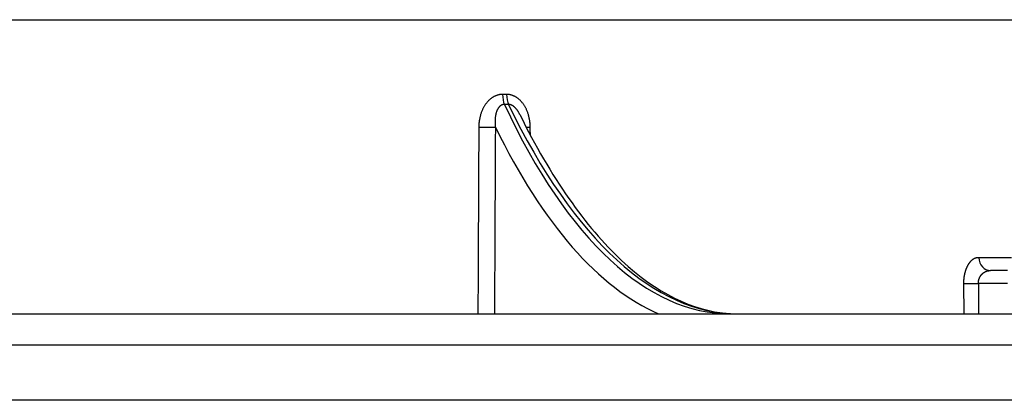
# Model space of a CAD drawing. Units: millimetres. Extents: x 2090 to 2560, y 1401 to 1880.
# Drawn here: x 2193 to 2250, y 1649 to 1671 of the extents above; entities that cross this region are included whole.
import ezdxf

# ---------------------------------------------------------------- set-up
doc = ezdxf.new("R2010")
doc.units = ezdxf.units.MM

msp = doc.modelspace()

# ---------------------------------------------------------------- linework, layer by layer
for p, q in [((2156.24, 1671.475), (2253.856, 1671.475)), ((2250.711, 1657.714), (2248.824, 1657.714)), ((2250.483, 1656.97), (2249.482, 1656.97)), ((2247.93, 1656.227), (2247.939, 1654.47)), ((2248.791, 1656.227), (2248.8, 1654.47)), ((2250.483, 1656.227), (2248.791, 1656.227)), ((2105.217, 1654.47), (2295.217, 1654.47)), ((2295.059, 1652.665), (2105.375, 1652.665)), ((2291.573, 1649.47), (2108.862, 1649.47))]:
    msp.add_line(p, q)
for centre, major_axis, ratio, start_param, end_param in [((2221.546, 1667.163), (-0.001, -0.75), 0.380563, 4.721873, 5.607587), ((2221.782, 1667.163), (0.001, -0.75), 0.3848, 4.720348, 5.606062), ((2234.892, 1709.47), (0.527, 55), 0.382653, 2.468898, 3.145256), ((2234.426, 1709.47), (0.527, -55), 0.382653, 5.603164, 6.279522), ((2220.151, 1665.275), (0.75, -0.004), 0.01117, 4.348905, 5.890476), ((2234.199, 1709.474), (-0.527, -55.746), 0.382669, 5.631672, 6.1233), ((2223.17, 1665.275), (-0.75, -0.008), 0.004491, 0.756231, 1.148884), ((2249.482, 1657.72), (0, -0.75), 0.877778, 4.721116, 6.283185), ((2248.791, 1656.236), (-1, -0.005), 0.008726, 0.532708, 1.570753)]:
    msp.add_ellipse(centre, major_axis=major_axis, ratio=ratio, start_param=start_param, end_param=end_param)
for points, knots in [([(2221.26, 1667.157), (2221.246, 1667.157), (2221.231, 1667.156), (2221.217, 1667.156), (2221.202, 1667.155), (2221.188, 1667.154), (2221.173, 1667.153), (2221.158, 1667.152), (2221.144, 1667.15), (2221.129, 1667.148), (2221.114, 1667.146), (2221.099, 1667.144), (2221.085, 1667.141), (2221.07, 1667.139), (2221.055, 1667.136), (2221.04, 1667.132), (2221.025, 1667.129), (2221.01, 1667.125), (2220.995, 1667.121), (2220.979, 1667.117), (2220.964, 1667.112), (2220.949, 1667.107), (2220.933, 1667.102), (2220.918, 1667.097), (2220.902, 1667.091), (2220.887, 1667.085), (2220.871, 1667.079), (2220.855, 1667.072), (2220.839, 1667.066), (2220.823, 1667.058), (2220.807, 1667.051), (2220.791, 1667.043), (2220.775, 1667.035), (2220.759, 1667.026), (2220.743, 1667.017), (2220.727, 1667.008), (2220.711, 1666.998), (2220.695, 1666.989), (2220.679, 1666.979), (2220.663, 1666.968), (2220.648, 1666.957), (2220.632, 1666.946), (2220.616, 1666.935), (2220.6, 1666.923), (2220.585, 1666.911), (2220.569, 1666.899), (2220.553, 1666.886), (2220.538, 1666.873), (2220.522, 1666.86), (2220.507, 1666.846), (2220.492, 1666.832), (2220.477, 1666.817), (2220.461, 1666.803), (2220.446, 1666.788), (2220.431, 1666.772), (2220.416, 1666.756), (2220.402, 1666.74), (2220.387, 1666.724), (2220.372, 1666.707), (2220.358, 1666.69), (2220.343, 1666.672), (2220.329, 1666.654), (2220.315, 1666.636), (2220.301, 1666.617), (2220.287, 1666.598), (2220.273, 1666.579), (2220.26, 1666.559), (2220.246, 1666.539), (2220.233, 1666.519), (2220.22, 1666.498), (2220.206, 1666.477), (2220.194, 1666.455), (2220.181, 1666.433), (2220.168, 1666.411), (2220.156, 1666.389), (2220.144, 1666.366), (2220.132, 1666.343), (2220.12, 1666.319), (2220.109, 1666.295), (2220.098, 1666.271), (2220.087, 1666.247), (2220.076, 1666.222), (2220.065, 1666.197), (2220.055, 1666.171), (2220.045, 1666.145), (2220.035, 1666.119), (2220.025, 1666.093), (2220.016, 1666.066), (2220.007, 1666.039), (2219.998, 1666.012), (2219.99, 1665.985), (2219.982, 1665.957), (2219.974, 1665.929), (2219.966, 1665.901), (2219.959, 1665.872), (2219.952, 1665.844), (2219.946, 1665.814), (2219.939, 1665.785), (2219.933, 1665.756), (2219.928, 1665.726), (2219.922, 1665.697), (2219.917, 1665.667), (2219.913, 1665.637), (2219.908, 1665.607), (2219.904, 1665.576), (2219.901, 1665.546), (2219.897, 1665.515), (2219.895, 1665.485), (2219.892, 1665.454), (2219.89, 1665.423), (2219.888, 1665.392), (2219.887, 1665.361), (2219.886, 1665.33), (2219.885, 1665.299), (2219.885, 1665.268)], [0, 0, 0, 0, 0.026316, 0.026316, 0.026316, 0.052632, 0.052632, 0.052632, 0.078947, 0.078947, 0.078947, 0.105263, 0.105263, 0.105263, 0.131579, 0.131579, 0.131579, 0.157895, 0.157895, 0.157895, 0.184211, 0.184211, 0.184211, 0.210526, 0.210526, 0.210526, 0.236842, 0.236842, 0.236842, 0.263158, 0.263158, 0.263158, 0.289474, 0.289474, 0.289474, 0.315789, 0.315789, 0.315789, 0.342105, 0.342105, 0.342105, 0.368421, 0.368421, 0.368421, 0.394737, 0.394737, 0.394737, 0.421053, 0.421053, 0.421053, 0.447368, 0.447368, 0.447368, 0.473684, 0.473684, 0.473684, 0.5, 0.5, 0.5, 0.526316, 0.526316, 0.526316, 0.552632, 0.552632, 0.552632, 0.578947, 0.578947, 0.578947, 0.605263, 0.605263, 0.605263, 0.631579, 0.631579, 0.631579, 0.657895, 0.657895, 0.657895, 0.684211, 0.684211, 0.684211, 0.710526, 0.710526, 0.710526, 0.736842, 0.736842, 0.736842, 0.763158, 0.763158, 0.763158, 0.789474, 0.789474, 0.789474, 0.815789, 0.815789, 0.815789, 0.842105, 0.842105, 0.842105, 0.868421, 0.868421, 0.868421, 0.894737, 0.894737, 0.894737, 0.921053, 0.921053, 0.921053, 0.947368, 0.947368, 0.947368, 0.973684, 0.973684, 0.973684, 1, 1, 1, 1]), ([(2221.493, 1667.157), (2221.467, 1667.157), (2221.415, 1667.157), (2221.338, 1667.157), (2221.286, 1667.157), (2221.26, 1667.157)], [0, 0, 0, 0, 0.333332, 0.666665, 1, 1, 1, 1]), ([(2222.863, 1665.268), (2222.863, 1665.3), (2222.862, 1665.331), (2222.861, 1665.362), (2222.859, 1665.394), (2222.857, 1665.425), (2222.855, 1665.456), (2222.852, 1665.487), (2222.849, 1665.518), (2222.846, 1665.548), (2222.842, 1665.579), (2222.838, 1665.609), (2222.833, 1665.64), (2222.829, 1665.67), (2222.824, 1665.7), (2222.818, 1665.729), (2222.812, 1665.759), (2222.806, 1665.789), (2222.8, 1665.818), (2222.793, 1665.847), (2222.786, 1665.876), (2222.778, 1665.904), (2222.771, 1665.932), (2222.763, 1665.96), (2222.755, 1665.988), (2222.746, 1666.016), (2222.738, 1666.043), (2222.728, 1666.07), (2222.719, 1666.096), (2222.71, 1666.123), (2222.7, 1666.149), (2222.69, 1666.174), (2222.679, 1666.2), (2222.669, 1666.225), (2222.658, 1666.25), (2222.647, 1666.274), (2222.636, 1666.298), (2222.625, 1666.322), (2222.613, 1666.346), (2222.601, 1666.368), (2222.589, 1666.391), (2222.577, 1666.414), (2222.564, 1666.436), (2222.552, 1666.458), (2222.539, 1666.479), (2222.526, 1666.5), (2222.513, 1666.521), (2222.5, 1666.541), (2222.487, 1666.561), (2222.473, 1666.581), (2222.46, 1666.6), (2222.446, 1666.618), (2222.432, 1666.637), (2222.418, 1666.655), (2222.404, 1666.673), (2222.39, 1666.691), (2222.375, 1666.708), (2222.361, 1666.724), (2222.346, 1666.741), (2222.332, 1666.757), (2222.317, 1666.773), (2222.302, 1666.788), (2222.287, 1666.803), (2222.272, 1666.818), (2222.257, 1666.832), (2222.242, 1666.846), (2222.227, 1666.86), (2222.211, 1666.873), (2222.196, 1666.886), (2222.181, 1666.899), (2222.165, 1666.911), (2222.15, 1666.923), (2222.134, 1666.935), (2222.119, 1666.946), (2222.103, 1666.958), (2222.087, 1666.968), (2222.071, 1666.979), (2222.056, 1666.989), (2222.04, 1666.998), (2222.024, 1667.008), (2222.008, 1667.017), (2221.992, 1667.026), (2221.977, 1667.034), (2221.961, 1667.042), (2221.945, 1667.05), (2221.929, 1667.058), (2221.914, 1667.065), (2221.898, 1667.072), (2221.882, 1667.078), (2221.867, 1667.085), (2221.852, 1667.091), (2221.836, 1667.096), (2221.821, 1667.102), (2221.805, 1667.107), (2221.79, 1667.112), (2221.775, 1667.116), (2221.76, 1667.121), (2221.745, 1667.125), (2221.73, 1667.128), (2221.715, 1667.132), (2221.7, 1667.135), (2221.685, 1667.138), (2221.67, 1667.141), (2221.655, 1667.144), (2221.64, 1667.146), (2221.625, 1667.148), (2221.611, 1667.15), (2221.596, 1667.152), (2221.581, 1667.153), (2221.567, 1667.154), (2221.552, 1667.155), (2221.537, 1667.156), (2221.522, 1667.156), (2221.508, 1667.157), (2221.493, 1667.157)], [0, 0, 0, 0, 0.026316, 0.026316, 0.026316, 0.052632, 0.052632, 0.052632, 0.078947, 0.078947, 0.078947, 0.105263, 0.105263, 0.105263, 0.131579, 0.131579, 0.131579, 0.157895, 0.157895, 0.157895, 0.184211, 0.184211, 0.184211, 0.210526, 0.210526, 0.210526, 0.236842, 0.236842, 0.236842, 0.263158, 0.263158, 0.263158, 0.289474, 0.289474, 0.289474, 0.315789, 0.315789, 0.315789, 0.342105, 0.342105, 0.342105, 0.368421, 0.368421, 0.368421, 0.394737, 0.394737, 0.394737, 0.421053, 0.421053, 0.421053, 0.447368, 0.447368, 0.447368, 0.473684, 0.473684, 0.473684, 0.5, 0.5, 0.5, 0.526316, 0.526316, 0.526316, 0.552632, 0.552632, 0.552632, 0.578947, 0.578947, 0.578947, 0.605263, 0.605263, 0.605263, 0.631579, 0.631579, 0.631579, 0.657895, 0.657895, 0.657895, 0.684211, 0.684211, 0.684211, 0.710526, 0.710526, 0.710526, 0.736842, 0.736842, 0.736842, 0.763158, 0.763158, 0.763158, 0.789474, 0.789474, 0.789474, 0.815789, 0.815789, 0.815789, 0.842105, 0.842105, 0.842105, 0.868421, 0.868421, 0.868421, 0.894737, 0.894737, 0.894737, 0.921053, 0.921053, 0.921053, 0.947368, 0.947368, 0.947368, 0.973684, 0.973684, 0.973684, 1, 1, 1, 1]), ([(2221.366, 1666.578), (2221.359, 1666.578), (2221.351, 1666.578), (2221.344, 1666.578), (2221.337, 1666.577), (2221.33, 1666.577), (2221.322, 1666.576), (2221.315, 1666.575), (2221.308, 1666.574), (2221.3, 1666.572), (2221.293, 1666.571), (2221.286, 1666.569), (2221.279, 1666.567), (2221.271, 1666.565), (2221.264, 1666.563), (2221.257, 1666.561), (2221.25, 1666.559), (2221.242, 1666.556), (2221.235, 1666.553), (2221.228, 1666.55), (2221.22, 1666.547), (2221.213, 1666.544), (2221.206, 1666.54), (2221.198, 1666.536), (2221.191, 1666.532), (2221.184, 1666.528), (2221.176, 1666.524), (2221.169, 1666.519), (2221.161, 1666.514), (2221.154, 1666.509), (2221.147, 1666.504), (2221.139, 1666.498), (2221.132, 1666.493), (2221.125, 1666.486), (2221.117, 1666.48), (2221.11, 1666.474), (2221.103, 1666.467), (2221.096, 1666.46), (2221.088, 1666.453), (2221.081, 1666.446), (2221.074, 1666.439), (2221.067, 1666.431), (2221.061, 1666.423), (2221.054, 1666.415), (2221.047, 1666.406), (2221.04, 1666.398), (2221.033, 1666.389), (2221.027, 1666.38), (2221.02, 1666.37), (2221.014, 1666.361), (2221.007, 1666.351), (2221.001, 1666.341), (2220.995, 1666.331), (2220.988, 1666.32), (2220.982, 1666.309), (2220.976, 1666.298), (2220.97, 1666.287), (2220.964, 1666.275), (2220.958, 1666.264), (2220.953, 1666.252), (2220.947, 1666.239), (2220.941, 1666.227), (2220.936, 1666.214), (2220.93, 1666.201), (2220.925, 1666.188), (2220.92, 1666.175), (2220.915, 1666.161), (2220.91, 1666.147), (2220.905, 1666.133), (2220.9, 1666.118), (2220.896, 1666.104), (2220.891, 1666.089), (2220.887, 1666.073), (2220.882, 1666.058), (2220.878, 1666.043), (2220.874, 1666.027), (2220.87, 1666.011), (2220.867, 1665.994), (2220.863, 1665.978), (2220.86, 1665.961), (2220.856, 1665.944), (2220.853, 1665.927), (2220.85, 1665.909), (2220.847, 1665.892), (2220.845, 1665.874), (2220.842, 1665.856), (2220.84, 1665.837), (2220.837, 1665.819), (2220.835, 1665.8), (2220.833, 1665.781), (2220.832, 1665.762), (2220.83, 1665.743), (2220.829, 1665.724), (2220.827, 1665.704), (2220.826, 1665.685), (2220.825, 1665.665), (2220.825, 1665.645), (2220.824, 1665.625), (2220.824, 1665.604), (2220.824, 1665.584), (2220.824, 1665.564), (2220.824, 1665.543), (2220.824, 1665.522), (2220.825, 1665.501), (2220.826, 1665.48), (2220.827, 1665.459), (2220.828, 1665.438), (2220.829, 1665.417), (2220.831, 1665.396), (2220.833, 1665.375), (2220.835, 1665.354), (2220.837, 1665.332), (2220.839, 1665.311), (2220.841, 1665.29), (2220.844, 1665.268)], [0, 0, 0, 0, 0.026316, 0.026316, 0.026316, 0.052632, 0.052632, 0.052632, 0.078947, 0.078947, 0.078947, 0.105263, 0.105263, 0.105263, 0.131579, 0.131579, 0.131579, 0.157895, 0.157895, 0.157895, 0.184211, 0.184211, 0.184211, 0.210526, 0.210526, 0.210526, 0.236842, 0.236842, 0.236842, 0.263158, 0.263158, 0.263158, 0.289474, 0.289474, 0.289474, 0.315789, 0.315789, 0.315789, 0.342105, 0.342105, 0.342105, 0.368421, 0.368421, 0.368421, 0.394737, 0.394737, 0.394737, 0.421053, 0.421053, 0.421053, 0.447368, 0.447368, 0.447368, 0.473684, 0.473684, 0.473684, 0.5, 0.5, 0.5, 0.526316, 0.526316, 0.526316, 0.552632, 0.552632, 0.552632, 0.578947, 0.578947, 0.578947, 0.605263, 0.605263, 0.605263, 0.631579, 0.631579, 0.631579, 0.657895, 0.657895, 0.657895, 0.684211, 0.684211, 0.684211, 0.710526, 0.710526, 0.710526, 0.736842, 0.736842, 0.736842, 0.763158, 0.763158, 0.763158, 0.789474, 0.789474, 0.789474, 0.815789, 0.815789, 0.815789, 0.842105, 0.842105, 0.842105, 0.868421, 0.868421, 0.868421, 0.894737, 0.894737, 0.894737, 0.921053, 0.921053, 0.921053, 0.947368, 0.947368, 0.947368, 0.973684, 0.973684, 0.973684, 1, 1, 1, 1]), ([(2222.256, 1665.996), (2222.251, 1666.007), (2222.245, 1666.018), (2222.24, 1666.028), (2222.231, 1666.044), (2222.223, 1666.06), (2222.215, 1666.075), (2222.206, 1666.09), (2222.198, 1666.105), (2222.189, 1666.12), (2222.181, 1666.134), (2222.172, 1666.148), (2222.163, 1666.162), (2222.155, 1666.176), (2222.146, 1666.189), (2222.137, 1666.202), (2222.128, 1666.215), (2222.119, 1666.228), (2222.11, 1666.24), (2222.102, 1666.252), (2222.093, 1666.264), (2222.084, 1666.276), (2222.075, 1666.288), (2222.066, 1666.299), (2222.057, 1666.31), (2222.048, 1666.32), (2222.039, 1666.331), (2222.03, 1666.341), (2222.021, 1666.351), (2222.012, 1666.361), (2222.003, 1666.37), (2221.994, 1666.38), (2221.985, 1666.389), (2221.976, 1666.398), (2221.967, 1666.406), (2221.958, 1666.415), (2221.949, 1666.423), (2221.939, 1666.431), (2221.93, 1666.439), (2221.922, 1666.446), (2221.913, 1666.453), (2221.904, 1666.46), (2221.895, 1666.467), (2221.886, 1666.474), (2221.877, 1666.48), (2221.868, 1666.486), (2221.859, 1666.492), (2221.85, 1666.498), (2221.842, 1666.503), (2221.833, 1666.509), (2221.824, 1666.514), (2221.816, 1666.519), (2221.807, 1666.523), (2221.799, 1666.528), (2221.79, 1666.532), (2221.782, 1666.536), (2221.773, 1666.54), (2221.765, 1666.543), (2221.757, 1666.547), (2221.749, 1666.55), (2221.741, 1666.553), (2221.733, 1666.556), (2221.725, 1666.558), (2221.717, 1666.561), (2221.709, 1666.563), (2221.701, 1666.565), (2221.693, 1666.567), (2221.685, 1666.569), (2221.678, 1666.571), (2221.67, 1666.572), (2221.662, 1666.573), (2221.655, 1666.575), (2221.647, 1666.576), (2221.639, 1666.576), (2221.632, 1666.577), (2221.624, 1666.578), (2221.617, 1666.578), (2221.609, 1666.578), (2221.602, 1666.578)], [0.3244776, 0.3244776, 0.3244776, 0.3244776, 0.3421053, 0.3421053, 0.3421053, 0.3684211, 0.3684211, 0.3684211, 0.3947368, 0.3947368, 0.3947368, 0.4210526, 0.4210526, 0.4210526, 0.4473684, 0.4473684, 0.4473684, 0.4736842, 0.4736842, 0.4736842, 0.5, 0.5, 0.5, 0.5263158, 0.5263158, 0.5263158, 0.5526316, 0.5526316, 0.5526316, 0.5789474, 0.5789474, 0.5789474, 0.6052632, 0.6052632, 0.6052632, 0.6315789, 0.6315789, 0.6315789, 0.6578947, 0.6578947, 0.6578947, 0.6842105, 0.6842105, 0.6842105, 0.7105263, 0.7105263, 0.7105263, 0.7368421, 0.7368421, 0.7368421, 0.7631579, 0.7631579, 0.7631579, 0.7894737, 0.7894737, 0.7894737, 0.8157895, 0.8157895, 0.8157895, 0.8421053, 0.8421053, 0.8421053, 0.8684211, 0.8684211, 0.8684211, 0.8947368, 0.8947368, 0.8947368, 0.9210526, 0.9210526, 0.9210526, 0.9473684, 0.9473684, 0.9473684, 0.9736842, 0.9736842, 0.9736842, 1, 1, 1, 1]), ([(2222.256, 1665.996), (2224.044, 1662.378), (2226.07, 1659.49), (2230.165, 1655.67), (2232.261, 1654.653), (2234.488, 1654.478), (2234.682, 1654.47), (2234.876, 1654.47)], [0, 0, 0, 0, 1.769448, 1.769448, 3.499378, 3.499378, 3.664539, 3.664539, 3.664539, 3.664539]), ([(2219.885, 1665.268), (2219.878, 1663.889), (2219.872, 1662.505), (2219.865, 1661.151), (2219.859, 1659.796), (2219.853, 1658.47), (2219.846, 1657.075), (2219.842, 1656.23), (2219.838, 1655.359), (2219.834, 1654.47)], [0, 0, 0, 0, 0.3333333, 0.3333333, 0.3333333, 0.6666667, 0.6666667, 0.6666667, 0.8685885, 0.8685885, 0.8685885, 0.8685885]), ([(2220.844, 1665.268), (2220.838, 1663.889), (2220.831, 1662.505), (2220.824, 1661.151), (2220.818, 1659.796), (2220.811, 1658.47), (2220.805, 1657.075), (2220.801, 1656.23), (2220.796, 1655.359), (2220.792, 1654.47)], [0, 0, 0, 0, 0.3333333, 0.3333333, 0.3333333, 0.6666667, 0.6666667, 0.6666667, 0.8685885, 0.8685885, 0.8685885, 0.8685885]), ([(2248.824, 1657.714), (2248.821, 1657.714), (2248.819, 1657.714), (2248.816, 1657.714), (2248.812, 1657.714), (2248.808, 1657.714), (2248.804, 1657.714), (2248.8, 1657.714), (2248.795, 1657.714), (2248.791, 1657.713), (2248.787, 1657.713), (2248.783, 1657.713), (2248.779, 1657.713), (2248.774, 1657.713), (2248.77, 1657.712), (2248.765, 1657.712), (2248.761, 1657.712), (2248.757, 1657.711), (2248.753, 1657.711), (2248.749, 1657.711), (2248.744, 1657.71), (2248.74, 1657.71), (2248.736, 1657.709), (2248.731, 1657.709), (2248.727, 1657.708), (2248.723, 1657.708), (2248.718, 1657.707), (2248.714, 1657.707), (2248.71, 1657.706), (2248.705, 1657.705), (2248.701, 1657.704), (2248.696, 1657.704), (2248.692, 1657.703), (2248.687, 1657.702), (2248.683, 1657.701), (2248.679, 1657.7), (2248.674, 1657.699), (2248.672, 1657.699), (2248.67, 1657.699), (2248.668, 1657.698), (2248.666, 1657.698), (2248.663, 1657.697), (2248.661, 1657.696), (2248.657, 1657.695), (2248.653, 1657.694), (2248.648, 1657.693), (2248.644, 1657.692), (2248.64, 1657.691), (2248.636, 1657.69), (2248.632, 1657.689), (2248.629, 1657.688), (2248.625, 1657.687), (2248.621, 1657.685), (2248.616, 1657.684), (2248.611, 1657.682), (2248.607, 1657.681), (2248.603, 1657.679), (2248.599, 1657.678), (2248.594, 1657.676), (2248.589, 1657.675), (2248.585, 1657.673), (2248.582, 1657.671), (2248.579, 1657.67), (2248.575, 1657.669), (2248.572, 1657.667), (2248.568, 1657.666), (2248.564, 1657.664), (2248.56, 1657.662), (2248.556, 1657.661), (2248.552, 1657.659), (2248.55, 1657.658), (2248.548, 1657.657), (2248.546, 1657.656), (2248.54, 1657.653), (2248.535, 1657.651), (2248.53, 1657.648), (2248.526, 1657.646), (2248.522, 1657.644), (2248.519, 1657.642), (2248.515, 1657.64), (2248.512, 1657.638), (2248.508, 1657.636), (2248.504, 1657.634), (2248.501, 1657.632), (2248.497, 1657.63), (2248.493, 1657.628), (2248.49, 1657.626), (2248.486, 1657.623), (2248.481, 1657.62), (2248.477, 1657.617), (2248.472, 1657.614), (2248.469, 1657.613), (2248.467, 1657.611), (2248.465, 1657.61), (2248.461, 1657.607), (2248.458, 1657.605), (2248.454, 1657.603), (2248.451, 1657.6), (2248.447, 1657.598), (2248.444, 1657.595), (2248.442, 1657.593), (2248.439, 1657.592), (2248.437, 1657.59), (2248.432, 1657.586), (2248.428, 1657.583), (2248.424, 1657.58), (2248.42, 1657.577), (2248.417, 1657.574), (2248.413, 1657.572), (2248.41, 1657.569), (2248.406, 1657.566), (2248.402, 1657.563), (2248.399, 1657.56), (2248.396, 1657.558), (2248.394, 1657.555), (2248.39, 1657.552), (2248.387, 1657.549), (2248.384, 1657.546), (2248.38, 1657.543), (2248.377, 1657.54), (2248.374, 1657.537), (2248.372, 1657.536), (2248.371, 1657.535), (2248.369, 1657.533), (2248.368, 1657.532), (2248.366, 1657.53), (2248.364, 1657.528), (2248.361, 1657.525), (2248.358, 1657.522), (2248.355, 1657.519), (2248.352, 1657.516), (2248.348, 1657.513), (2248.345, 1657.51), (2248.343, 1657.507), (2248.34, 1657.504), (2248.337, 1657.501), (2248.334, 1657.498), (2248.33, 1657.494), (2248.327, 1657.49), (2248.324, 1657.487), (2248.321, 1657.483), (2248.318, 1657.48), (2248.314, 1657.476), (2248.31, 1657.472), (2248.306, 1657.467), (2248.304, 1657.465), (2248.302, 1657.462), (2248.299, 1657.459), (2248.297, 1657.456), (2248.294, 1657.452), (2248.291, 1657.449), (2248.288, 1657.445), (2248.285, 1657.441), (2248.282, 1657.438), (2248.28, 1657.436), (2248.278, 1657.433), (2248.276, 1657.431), (2248.272, 1657.426), (2248.268, 1657.421), (2248.265, 1657.416), (2248.262, 1657.412), (2248.259, 1657.408), (2248.256, 1657.404), (2248.253, 1657.4), (2248.25, 1657.397), (2248.248, 1657.393), (2248.245, 1657.389), (2248.242, 1657.385), (2248.239, 1657.381), (2248.237, 1657.377), (2248.234, 1657.373), (2248.231, 1657.369), (2248.227, 1657.364), (2248.224, 1657.358), (2248.22, 1657.352), (2248.218, 1657.35), (2248.217, 1657.347), (2248.215, 1657.345), (2248.212, 1657.341), (2248.21, 1657.336), (2248.207, 1657.332), (2248.204, 1657.328), (2248.202, 1657.324), (2248.199, 1657.32), (2248.197, 1657.317), (2248.195, 1657.313), (2248.193, 1657.31), (2248.19, 1657.305), (2248.187, 1657.299), (2248.184, 1657.294), (2248.181, 1657.29), (2248.179, 1657.285), (2248.176, 1657.281), (2248.173, 1657.276), (2248.171, 1657.271), (2248.168, 1657.266), (2248.166, 1657.262), (2248.164, 1657.258), (2248.162, 1657.255), (2248.159, 1657.25), (2248.157, 1657.246), (2248.154, 1657.241), (2248.152, 1657.237), (2248.15, 1657.232), (2248.147, 1657.227), (2248.146, 1657.225), (2248.145, 1657.223), (2248.144, 1657.22), (2248.14, 1657.213), (2248.137, 1657.207), (2248.133, 1657.2), (2248.131, 1657.195), (2248.129, 1657.19), (2248.127, 1657.186), (2248.125, 1657.181), (2248.123, 1657.177), (2248.121, 1657.173), (2248.118, 1657.168), (2248.116, 1657.162), (2248.113, 1657.157), (2248.111, 1657.152), (2248.109, 1657.147), (2248.107, 1657.143), (2248.104, 1657.136), (2248.101, 1657.13), (2248.099, 1657.124), (2248.097, 1657.12), (2248.096, 1657.117), (2248.094, 1657.113), (2248.092, 1657.108), (2248.09, 1657.103), (2248.088, 1657.098), (2248.086, 1657.093), (2248.084, 1657.088), (2248.082, 1657.083), (2248.081, 1657.08), (2248.08, 1657.077), (2248.078, 1657.074), (2248.076, 1657.067), (2248.073, 1657.06), (2248.07, 1657.053), (2248.068, 1657.048), (2248.067, 1657.043), (2248.065, 1657.038), (2248.063, 1657.033), (2248.061, 1657.027), (2248.059, 1657.022), (2248.057, 1657.017), (2248.055, 1657.012), (2248.054, 1657.007), (2248.052, 1657.002), (2248.05, 1656.997), (2248.048, 1656.991), (2248.046, 1656.984), (2248.043, 1656.977), (2248.041, 1656.969), (2248.04, 1656.966), (2248.039, 1656.963), (2248.038, 1656.96), (2248.036, 1656.954), (2248.035, 1656.949), (2248.033, 1656.944), (2248.031, 1656.938), (2248.03, 1656.933), (2248.028, 1656.928), (2248.027, 1656.924), (2248.025, 1656.919), (2248.024, 1656.915), (2248.022, 1656.909), (2248.02, 1656.902), (2248.019, 1656.896), (2248.017, 1656.89), (2248.016, 1656.885), (2248.014, 1656.879), (2248.012, 1656.873), (2248.011, 1656.867), (2248.009, 1656.86), (2248.008, 1656.856), (2248.006, 1656.851), (2248.005, 1656.846), (2248.004, 1656.841), (2248.002, 1656.835), (2248.001, 1656.83), (2248, 1656.824), (2247.998, 1656.819), (2247.997, 1656.813), (2247.996, 1656.81), (2247.996, 1656.807), (2247.995, 1656.804), (2247.993, 1656.796), (2247.991, 1656.788), (2247.989, 1656.78), (2247.988, 1656.775), (2247.987, 1656.769), (2247.986, 1656.763), (2247.984, 1656.758), (2247.983, 1656.753), (2247.982, 1656.748), (2247.981, 1656.742), (2247.98, 1656.736), (2247.978, 1656.73), (2247.977, 1656.724), (2247.976, 1656.718), (2247.975, 1656.713), (2247.974, 1656.705), (2247.972, 1656.698), (2247.971, 1656.691), (2247.97, 1656.687), (2247.969, 1656.683), (2247.969, 1656.679), (2247.968, 1656.673), (2247.967, 1656.668), (2247.966, 1656.662), (2247.965, 1656.656), (2247.964, 1656.65), (2247.963, 1656.645), (2247.962, 1656.641), (2247.962, 1656.637), (2247.961, 1656.633), (2247.96, 1656.626), (2247.959, 1656.618), (2247.957, 1656.611), (2247.957, 1656.605), (2247.956, 1656.599), (2247.955, 1656.593), (2247.954, 1656.587), (2247.953, 1656.581), (2247.952, 1656.575), (2247.952, 1656.57), (2247.951, 1656.564), (2247.95, 1656.559), (2247.95, 1656.553), (2247.949, 1656.548), (2247.948, 1656.542), (2247.947, 1656.534), (2247.946, 1656.525), (2247.945, 1656.517), (2247.944, 1656.508), (2247.943, 1656.499), (2247.942, 1656.49), (2247.942, 1656.485), (2247.941, 1656.479), (2247.941, 1656.473), (2247.94, 1656.468), (2247.94, 1656.464), (2247.94, 1656.459), (2247.939, 1656.452), (2247.938, 1656.445), (2247.938, 1656.439), (2247.937, 1656.433), (2247.937, 1656.427), (2247.937, 1656.421), (2247.936, 1656.414), (2247.936, 1656.408), (2247.935, 1656.401), (2247.935, 1656.396), (2247.935, 1656.392), (2247.934, 1656.387), (2247.934, 1656.381), (2247.934, 1656.376), (2247.933, 1656.37), (2247.933, 1656.364), (2247.933, 1656.358), (2247.933, 1656.353), (2247.932, 1656.349), (2247.932, 1656.346), (2247.932, 1656.343), (2247.932, 1656.335), (2247.931, 1656.326), (2247.931, 1656.318), (2247.931, 1656.313), (2247.931, 1656.307), (2247.931, 1656.301), (2247.931, 1656.296), (2247.93, 1656.29), (2247.93, 1656.285), (2247.93, 1656.279), (2247.93, 1656.273), (2247.93, 1656.267), (2247.93, 1656.261), (2247.93, 1656.256), (2247.93, 1656.25), (2247.93, 1656.242), (2247.93, 1656.235), (2247.93, 1656.227)], [0, 0, 0, 0, 0.003282, 0.003282, 0.003282, 0.0088105, 0.0088105, 0.0088105, 0.0145434, 0.0145434, 0.0145434, 0.0205013, 0.0205013, 0.0205013, 0.027027, 0.027027, 0.027027, 0.0331903, 0.0331903, 0.0331903, 0.0399514, 0.0399514, 0.0399514, 0.0469827, 0.0469827, 0.0469827, 0.0540541, 0.0540541, 0.0540541, 0.0617839, 0.0617839, 0.0617839, 0.069519, 0.069519, 0.069519, 0.0774272, 0.0774272, 0.0774272, 0.0810811, 0.0810811, 0.0810811, 0.0854273, 0.0854273, 0.0854273, 0.0934253, 0.0934253, 0.0934253, 0.1014253, 0.1014253, 0.1014253, 0.1081081, 0.1081081, 0.1081081, 0.1174236, 0.1174236, 0.1174236, 0.1254235, 0.1254235, 0.1254235, 0.1351351, 0.1351351, 0.1351351, 0.1414219, 0.1414219, 0.1414219, 0.1494212, 0.1494212, 0.1494212, 0.157421, 0.157421, 0.157421, 0.1621622, 0.1621622, 0.1621622, 0.1734194, 0.1734194, 0.1734194, 0.1814188, 0.1814188, 0.1814188, 0.1891892, 0.1891892, 0.1891892, 0.1974176, 0.1974176, 0.1974176, 0.2054169, 0.2054169, 0.2054169, 0.2162162, 0.2162162, 0.2162162, 0.2214156, 0.2214156, 0.2214156, 0.2294148, 0.2294148, 0.2294148, 0.237414, 0.237414, 0.237414, 0.2432432, 0.2432432, 0.2432432, 0.2534127, 0.2534127, 0.2534127, 0.2614117, 0.2614117, 0.2614117, 0.2702703, 0.2702703, 0.2702703, 0.2774101, 0.2774101, 0.2774101, 0.2854093, 0.2854093, 0.2854093, 0.2934084, 0.2934084, 0.2934084, 0.2972973, 0.2972973, 0.2972973, 0.3014076, 0.3014076, 0.3014076, 0.3094068, 0.3094068, 0.3094068, 0.3174059, 0.3174059, 0.3174059, 0.3243243, 0.3243243, 0.3243243, 0.3334041, 0.3334041, 0.3334041, 0.3414034, 0.3414034, 0.3414034, 0.3513514, 0.3513514, 0.3513514, 0.3574015, 0.3574015, 0.3574015, 0.3654005, 0.3654005, 0.3654005, 0.3733996, 0.3733996, 0.3733996, 0.3783784, 0.3783784, 0.3783784, 0.3893981, 0.3893981, 0.3893981, 0.3973974, 0.3973974, 0.3973974, 0.4054054, 0.4054054, 0.4054054, 0.4133958, 0.4133958, 0.4133958, 0.4213948, 0.4213948, 0.4213948, 0.4324324, 0.4324324, 0.4324324, 0.4373928, 0.4373928, 0.4373928, 0.445392, 0.445392, 0.445392, 0.4533914, 0.4533914, 0.4533914, 0.4594595, 0.4594595, 0.4594595, 0.4693898, 0.4693898, 0.4693898, 0.4773889, 0.4773889, 0.4773889, 0.4864865, 0.4864865, 0.4864865, 0.4933868, 0.4933868, 0.4933868, 0.5013857, 0.5013857, 0.5013857, 0.5093848, 0.5093848, 0.5093848, 0.5135135, 0.5135135, 0.5135135, 0.5253828, 0.5253828, 0.5253828, 0.5333814, 0.5333814, 0.5333814, 0.5405405, 0.5405405, 0.5405405, 0.5493791, 0.5493791, 0.5493791, 0.557378, 0.557378, 0.557378, 0.5675676, 0.5675676, 0.5675676, 0.5733756, 0.5733756, 0.5733756, 0.5813744, 0.5813744, 0.5813744, 0.5893733, 0.5893733, 0.5893733, 0.5945946, 0.5945946, 0.5945946, 0.6053711, 0.6053711, 0.6053711, 0.6133703, 0.6133703, 0.6133703, 0.6216216, 0.6216216, 0.6216216, 0.6293682, 0.6293682, 0.6293682, 0.6373668, 0.6373668, 0.6373668, 0.6486486, 0.6486486, 0.6486486, 0.653364, 0.653364, 0.653364, 0.6613628, 0.6613628, 0.6613628, 0.6693618, 0.6693618, 0.6693618, 0.6756757, 0.6756757, 0.6756757, 0.6853598, 0.6853598, 0.6853598, 0.6933585, 0.6933585, 0.6933585, 0.7027027, 0.7027027, 0.7027027, 0.7093554, 0.7093554, 0.7093554, 0.7173538, 0.7173538, 0.7173538, 0.7253522, 0.7253522, 0.7253522, 0.7297297, 0.7297297, 0.7297297, 0.7413489, 0.7413489, 0.7413489, 0.7493472, 0.7493472, 0.7493472, 0.7567568, 0.7567568, 0.7567568, 0.7653441, 0.7653441, 0.7653441, 0.7733427, 0.7733427, 0.7733427, 0.7837838, 0.7837838, 0.7837838, 0.7893393, 0.7893393, 0.7893393, 0.7973375, 0.7973375, 0.7973375, 0.8053356, 0.8053356, 0.8053356, 0.8108108, 0.8108108, 0.8108108, 0.8213321, 0.8213321, 0.8213321, 0.8293306, 0.8293306, 0.8293306, 0.8378378, 0.8378378, 0.8378378, 0.8453272, 0.8453272, 0.8453272, 0.8533252, 0.8533252, 0.8533252, 0.8648649, 0.8648649, 0.8648649, 0.8773191, 0.8773191, 0.8773191, 0.8853171, 0.8853171, 0.8853171, 0.8918919, 0.8918919, 0.8918919, 0.9013134, 0.9013134, 0.9013134, 0.9093119, 0.9093119, 0.9093119, 0.9189189, 0.9189189, 0.9189189, 0.9253095, 0.9253095, 0.9253095, 0.9333081, 0.9333081, 0.9333081, 0.9413066, 0.9413066, 0.9413066, 0.9459459, 0.9459459, 0.9459459, 0.9573029, 0.9573029, 0.9573029, 0.9653008, 0.9653008, 0.9653008, 0.972973, 0.972973, 0.972973, 0.9812985, 0.9812985, 0.9812985, 0.9892981, 0.9892981, 0.9892981, 1, 1, 1, 1]), ([(2248.791, 1656.227), (2248.791, 1656.23), (2248.791, 1656.234), (2248.791, 1656.237), (2248.791, 1656.241), (2248.791, 1656.245), (2248.791, 1656.249), (2248.791, 1656.252), (2248.792, 1656.256), (2248.792, 1656.259), (2248.792, 1656.263), (2248.792, 1656.267), (2248.792, 1656.271), (2248.792, 1656.276), (2248.792, 1656.281), (2248.793, 1656.286), (2248.793, 1656.289), (2248.793, 1656.292), (2248.793, 1656.296), (2248.794, 1656.3), (2248.794, 1656.304), (2248.794, 1656.308), (2248.794, 1656.311), (2248.795, 1656.315), (2248.795, 1656.318), (2248.795, 1656.322), (2248.796, 1656.326), (2248.796, 1656.33), (2248.797, 1656.335), (2248.797, 1656.34), (2248.798, 1656.345), (2248.799, 1656.349), (2248.799, 1656.352), (2248.799, 1656.355), (2248.8, 1656.359), (2248.801, 1656.364), (2248.801, 1656.368), (2248.802, 1656.373), (2248.803, 1656.378), (2248.804, 1656.383), (2248.804, 1656.386), (2248.805, 1656.39), (2248.806, 1656.393), (2248.807, 1656.397), (2248.807, 1656.401), (2248.808, 1656.405), (2248.809, 1656.409), (2248.81, 1656.412), (2248.81, 1656.416), (2248.811, 1656.42), (2248.812, 1656.424), (2248.813, 1656.428), (2248.814, 1656.431), (2248.815, 1656.435), (2248.816, 1656.438), (2248.817, 1656.442), (2248.818, 1656.447), (2248.819, 1656.451), (2248.821, 1656.456), (2248.822, 1656.461), (2248.824, 1656.466), (2248.825, 1656.471), (2248.827, 1656.476), (2248.828, 1656.481), (2248.83, 1656.486), (2248.832, 1656.491), (2248.833, 1656.496), (2248.835, 1656.501), (2248.837, 1656.506), (2248.839, 1656.511), (2248.84, 1656.514), (2248.841, 1656.518), (2248.843, 1656.521), (2248.844, 1656.525), (2248.846, 1656.529), (2248.848, 1656.533), (2248.85, 1656.538), (2248.852, 1656.543), (2248.854, 1656.548), (2248.856, 1656.553), (2248.858, 1656.558), (2248.861, 1656.563), (2248.863, 1656.568), (2248.865, 1656.573), (2248.868, 1656.578), (2248.87, 1656.583), (2248.873, 1656.588), (2248.875, 1656.593), (2248.877, 1656.596), (2248.879, 1656.599), (2248.88, 1656.602), (2248.883, 1656.606), (2248.885, 1656.61), (2248.887, 1656.614), (2248.889, 1656.618), (2248.891, 1656.621), (2248.893, 1656.624), (2248.895, 1656.628), (2248.897, 1656.632), (2248.9, 1656.636), (2248.902, 1656.639), (2248.904, 1656.642), (2248.906, 1656.646), (2248.908, 1656.65), (2248.911, 1656.653), (2248.913, 1656.657), (2248.916, 1656.662), (2248.919, 1656.667), (2248.923, 1656.671), (2248.924, 1656.674), (2248.926, 1656.676), (2248.927, 1656.678), (2248.929, 1656.681), (2248.931, 1656.683), (2248.932, 1656.685), (2248.934, 1656.688), (2248.936, 1656.69), (2248.937, 1656.692), (2248.939, 1656.694), (2248.941, 1656.697), (2248.942, 1656.699), (2248.944, 1656.701), (2248.946, 1656.703), (2248.948, 1656.706), (2248.949, 1656.708), (2248.951, 1656.71), (2248.953, 1656.712), (2248.955, 1656.715), (2248.957, 1656.717), (2248.958, 1656.719), (2248.96, 1656.721), (2248.962, 1656.724), (2248.964, 1656.726), (2248.966, 1656.728), (2248.968, 1656.73), (2248.969, 1656.732), (2248.971, 1656.735), (2248.973, 1656.737), (2248.975, 1656.739), (2248.977, 1656.741), (2248.979, 1656.743), (2248.981, 1656.746), (2248.983, 1656.748), (2248.985, 1656.75), (2248.987, 1656.752), (2248.989, 1656.754), (2248.991, 1656.756), (2248.993, 1656.758), (2248.995, 1656.761), (2248.997, 1656.763), (2248.999, 1656.765), (2249.001, 1656.767), (2249.003, 1656.769), (2249.005, 1656.771), (2249.007, 1656.773), (2249.009, 1656.775), (2249.011, 1656.777), (2249.013, 1656.779), (2249.015, 1656.781), (2249.017, 1656.784), (2249.019, 1656.786), (2249.022, 1656.788), (2249.024, 1656.79), (2249.026, 1656.792), (2249.028, 1656.794), (2249.03, 1656.796), (2249.032, 1656.798), (2249.035, 1656.8), (2249.037, 1656.802), (2249.039, 1656.804), (2249.041, 1656.806), (2249.044, 1656.808), (2249.046, 1656.81), (2249.048, 1656.812), (2249.05, 1656.813), (2249.053, 1656.815), (2249.055, 1656.817), (2249.057, 1656.819), (2249.059, 1656.821), (2249.062, 1656.823), (2249.064, 1656.825), (2249.066, 1656.827), (2249.069, 1656.829), (2249.071, 1656.831), (2249.073, 1656.833), (2249.076, 1656.834), (2249.078, 1656.836), (2249.081, 1656.838), (2249.083, 1656.84), (2249.086, 1656.842), (2249.088, 1656.844), (2249.09, 1656.845), (2249.093, 1656.847), (2249.095, 1656.849), (2249.098, 1656.851), (2249.1, 1656.852), (2249.103, 1656.854), (2249.105, 1656.856), (2249.108, 1656.858), (2249.11, 1656.859), (2249.113, 1656.861), (2249.115, 1656.863), (2249.118, 1656.865), (2249.121, 1656.866), (2249.123, 1656.868), (2249.126, 1656.87), (2249.128, 1656.871), (2249.131, 1656.873), (2249.134, 1656.875), (2249.136, 1656.876), (2249.139, 1656.878), (2249.142, 1656.88), (2249.144, 1656.881), (2249.147, 1656.883), (2249.15, 1656.884), (2249.152, 1656.886), (2249.155, 1656.887), (2249.158, 1656.889), (2249.161, 1656.891), (2249.163, 1656.892), (2249.166, 1656.894), (2249.169, 1656.895), (2249.172, 1656.897), (2249.174, 1656.898), (2249.177, 1656.9), (2249.18, 1656.901), (2249.183, 1656.903), (2249.186, 1656.904), (2249.189, 1656.905), (2249.192, 1656.907), (2249.195, 1656.908), (2249.197, 1656.91), (2249.2, 1656.911), (2249.203, 1656.912), (2249.206, 1656.914), (2249.209, 1656.915), (2249.212, 1656.916), (2249.215, 1656.918), (2249.218, 1656.919), (2249.221, 1656.92), (2249.224, 1656.922), (2249.228, 1656.923), (2249.231, 1656.924), (2249.234, 1656.925), (2249.237, 1656.927), (2249.24, 1656.928), (2249.243, 1656.929), (2249.246, 1656.93), (2249.249, 1656.932), (2249.253, 1656.933), (2249.256, 1656.934), (2249.259, 1656.935), (2249.262, 1656.936), (2249.266, 1656.937), (2249.269, 1656.938), (2249.272, 1656.939), (2249.276, 1656.94), (2249.279, 1656.942), (2249.282, 1656.943), (2249.286, 1656.944), (2249.289, 1656.945), (2249.293, 1656.946), (2249.296, 1656.947), (2249.3, 1656.948), (2249.303, 1656.949), (2249.307, 1656.949), (2249.311, 1656.95), (2249.314, 1656.951), (2249.318, 1656.952), (2249.322, 1656.953), (2249.325, 1656.954), (2249.329, 1656.955), (2249.333, 1656.956), (2249.337, 1656.956), (2249.341, 1656.957), (2249.344, 1656.958), (2249.348, 1656.959), (2249.352, 1656.959), (2249.356, 1656.96), (2249.36, 1656.961), (2249.364, 1656.961), (2249.368, 1656.962), (2249.372, 1656.963), (2249.376, 1656.963), (2249.38, 1656.964), (2249.384, 1656.964), (2249.388, 1656.965), (2249.392, 1656.965), (2249.396, 1656.966), (2249.4, 1656.966), (2249.404, 1656.967), (2249.408, 1656.967), (2249.412, 1656.968), (2249.416, 1656.968), (2249.42, 1656.968), (2249.424, 1656.968), (2249.429, 1656.969), (2249.433, 1656.969), (2249.437, 1656.969), (2249.441, 1656.969), (2249.445, 1656.97), (2249.449, 1656.97), (2249.453, 1656.97), (2249.457, 1656.97), (2249.461, 1656.97), (2249.466, 1656.97), (2249.47, 1656.97), (2249.474, 1656.97), (2249.478, 1656.97), (2249.482, 1656.97)], [0, 0, 0, 0, 0.0105405, 0.0105405, 0.0105405, 0.023622, 0.023622, 0.023622, 0.0341722, 0.0341722, 0.0341722, 0.0472441, 0.0472441, 0.0472441, 0.0629921, 0.0629921, 0.0629921, 0.0735582, 0.0735582, 0.0735582, 0.0866142, 0.0866142, 0.0866142, 0.0971898, 0.0971898, 0.0971898, 0.1102362, 0.1102362, 0.1102362, 0.1259842, 0.1259842, 0.1259842, 0.1365759, 0.1365759, 0.1365759, 0.1496063, 0.1496063, 0.1496063, 0.1653543, 0.1653543, 0.1653543, 0.175962, 0.175962, 0.175962, 0.1889764, 0.1889764, 0.1889764, 0.1995936, 0.1995936, 0.1995936, 0.2125984, 0.2125984, 0.2125984, 0.2232252, 0.2232252, 0.2232252, 0.2362205, 0.2362205, 0.2362205, 0.2519685, 0.2519685, 0.2519685, 0.2677165, 0.2677165, 0.2677165, 0.2834646, 0.2834646, 0.2834646, 0.2992126, 0.2992126, 0.2992126, 0.3098746, 0.3098746, 0.3098746, 0.3228346, 0.3228346, 0.3228346, 0.3385827, 0.3385827, 0.3385827, 0.3543307, 0.3543307, 0.3543307, 0.3700787, 0.3700787, 0.3700787, 0.3858268, 0.3858268, 0.3858268, 0.396524, 0.396524, 0.396524, 0.4094488, 0.4094488, 0.4094488, 0.4201556, 0.4201556, 0.4201556, 0.4330709, 0.4330709, 0.4330709, 0.4437872, 0.4437872, 0.4437872, 0.4566929, 0.4566929, 0.4566929, 0.4724409, 0.4724409, 0.4724409, 0.4803149, 0.4803149, 0.4803149, 0.488189, 0.488189, 0.488189, 0.496063, 0.496063, 0.496063, 0.503937, 0.503937, 0.503937, 0.511811, 0.511811, 0.511811, 0.519685, 0.519685, 0.519685, 0.527559, 0.527559, 0.527559, 0.5354331, 0.5354331, 0.5354331, 0.5433071, 0.5433071, 0.5433071, 0.5511811, 0.5511811, 0.5511811, 0.5590551, 0.5590551, 0.5590551, 0.5669291, 0.5669291, 0.5669291, 0.5748031, 0.5748031, 0.5748031, 0.5826771, 0.5826771, 0.5826771, 0.5905512, 0.5905512, 0.5905512, 0.5984252, 0.5984252, 0.5984252, 0.6062992, 0.6062992, 0.6062992, 0.6141732, 0.6141732, 0.6141732, 0.6220472, 0.6220472, 0.6220472, 0.6299212, 0.6299212, 0.6299212, 0.6377953, 0.6377953, 0.6377953, 0.6456693, 0.6456693, 0.6456693, 0.6535433, 0.6535433, 0.6535433, 0.6614173, 0.6614173, 0.6614173, 0.6692913, 0.6692913, 0.6692913, 0.6771653, 0.6771653, 0.6771653, 0.6850393, 0.6850393, 0.6850393, 0.6929134, 0.6929134, 0.6929134, 0.7007874, 0.7007874, 0.7007874, 0.7086614, 0.7086614, 0.7086614, 0.7165354, 0.7165354, 0.7165354, 0.7244094, 0.7244094, 0.7244094, 0.7322834, 0.7322834, 0.7322834, 0.7401575, 0.7401575, 0.7401575, 0.7480315, 0.7480315, 0.7480315, 0.7559055, 0.7559055, 0.7559055, 0.7637795, 0.7637795, 0.7637795, 0.7716535, 0.7716535, 0.7716535, 0.7795275, 0.7795275, 0.7795275, 0.7874015, 0.7874015, 0.7874015, 0.7952756, 0.7952756, 0.7952756, 0.8031496, 0.8031496, 0.8031496, 0.8110236, 0.8110236, 0.8110236, 0.8188976, 0.8188976, 0.8188976, 0.8267716, 0.8267716, 0.8267716, 0.8346456, 0.8346456, 0.8346456, 0.8425197, 0.8425197, 0.8425197, 0.8503937, 0.8503937, 0.8503937, 0.8582677, 0.8582677, 0.8582677, 0.8661417, 0.8661417, 0.8661417, 0.8740157, 0.8740157, 0.8740157, 0.8818897, 0.8818897, 0.8818897, 0.8897637, 0.8897637, 0.8897637, 0.8976378, 0.8976378, 0.8976378, 0.9055118, 0.9055118, 0.9055118, 0.9133858, 0.9133858, 0.9133858, 0.9212598, 0.9212598, 0.9212598, 0.9291338, 0.9291338, 0.9291338, 0.9370078, 0.9370078, 0.9370078, 0.9448819, 0.9448819, 0.9448819, 0.9527559, 0.9527559, 0.9527559, 0.9606299, 0.9606299, 0.9606299, 0.9685039, 0.9685039, 0.9685039, 0.9763779, 0.9763779, 0.9763779, 0.9842519, 0.9842519, 0.9842519, 0.9921259, 0.9921259, 0.9921259, 1, 1, 1, 1])]:
    msp.add_open_spline(points, degree=3, knots=knots)
for points in [[(2221.602, 1666.578), (2221.576, 1666.578), (2221.523, 1666.578), (2221.445, 1666.578), (2221.392, 1666.578), (2221.366, 1666.578)], [(2222.869, 1664.802), (2222.867, 1664.957), (2222.865, 1665.112), (2222.863, 1665.268)]]:
    msp.add_open_spline(points, degree=3)

doc.saveas('drawing.dxf')
